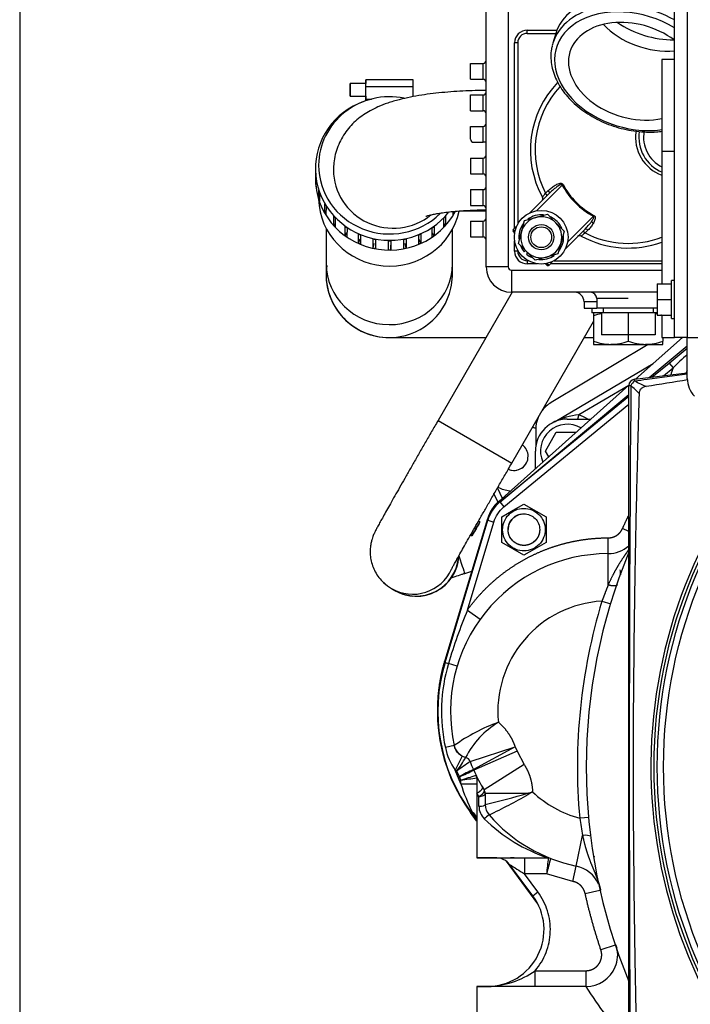
# Model space of a CAD drawing. Units: millimetres. Extents: x 8 to 289, y 8 to 202.
# Drawn here: x 8 to 29, y 131 to 162 of the extents above; entities that cross this region are included whole.
import ezdxf

# ---------------------------------------------------------------- set-up
doc = ezdxf.new("R2010")
doc.units = ezdxf.units.MM
for name, color, linetype in [('12111076_TAPON', 7, 'Continuous'), ('13120047_JUNTA_T', 7, 'Continuous'), ('13211035_REVB_CO', 7, 'Continuous'), ('138.11.002_TAPA_', 7, 'Continuous'), ('13811027_CODO', 7, 'Continuous'), ('14711008_ESPARRA', 7, 'Continuous'), ('17011012_CODO_GO', 7, 'Continuous'), ('17013015G_COLZE_', 7, 'Continuous'), ('17111011_CODO', 7, 'Continuous'), ('17211006_TUBO_GO', 7, 'Continuous'), ('17220017_PLACA_T', 7, 'Continuous'), ('17311001_REVC_CO', 7, 'Continuous'), ('31A00-01930_000_', 7, 'Continuous'), ('33411001_CUERPO_', 7, 'Continuous'), ('54081020_ABRAZAD', 7, 'Continuous'), ('54082032_ABRAZAD', 7, 'Continuous'), ('55102304_M10X10_', 7, 'Continuous'), ('56000061_ARANDEL', 7, 'Continuous'), ('56000073_ARANDEL', 7, 'Continuous'), ('60511116_ECP28_2', 7, 'Continuous'), ('BASE_BOMBA_M44', 7, 'Continuous'), ('DIAMETROM8_DIN12', 7, 'Continuous'), ('DIAMETROM8_DIN_1', 7, 'Continuous'), ('DIN-934_M8_FEMEL', 7, 'Continuous'), ('Predeterminado', 7, 'Continuous')]:
    doc.layers.add(name, color=color, linetype=linetype)

# ---------------------------------------------------------------- blocks, each defined once
blk = doc.blocks.new('SE2')
at = {"layer": '12111076_TAPON', "color": 7, "linetype": 'Continuous'}
for p, q in [((26.03, 152.64), (26.03, 152.542)), ((26.03, 152.542), (26.03, 151.739)), ((27.13, 151.94), (27.13, 151.739)), ((26.03, 151.739), (26.03, 151.64)), ((26.03, 151.64), (26.58, 151.64)), ((26.58, 151.64), (27.68, 151.64)), ((27.68, 151.64), (28.23, 151.64)), ((28.23, 151.86), (28.23, 151.739)), ((28.23, 151.64), (28.23, 151.739))]:
    blk.add_line(p, q, dxfattribs=at)
for centre, radius, start, end in [((26.604, 150.919), 1.722, 100.8463, 109.4644), ((27.661, 150.944), 1.697, 76.7928, 79.1481), ((27.661, 150.944), 1.697, 71.5357, 72.7655), ((26.6, 153.337), 1.697, 250.3966, 269.3472), ((26.557, 153.362), 1.722, 270.7917, 289.4644), ((27.7, 153.337), 1.697, 250.3966, 269.3472), ((27.657, 153.362), 1.722, 270.7917, 289.4644)]:
    blk.add_arc(centre, radius, start, end, dxfattribs=at)
at = {"layer": '13120047_JUNTA_T', "color": 7, "linetype": 'Continuous'}
blk.add_line((22.985, 147.086), (23.135, 146.764), dxfattribs=at)
blk.add_arc((23.507, 148.096), 0.45, 246.6979, 334.9937, dxfattribs=at)
at = {"layer": '13211035_REVB_CO', "color": 7, "linetype": 'Continuous'}
for centre, start, end in [((28.664, 158.201), 169.5948, 244.0748), ((26.719, 156.257), 224.8969, 230)]:
    blk.add_arc(centre, 1.05, start, end, dxfattribs=at)
at = {"layer": '138.11.002_TAPA_', "color": 7, "linetype": 'Continuous'}
for p, q in [((25.037, 156.687), (24.219, 155.869)), ((25.037, 156.687), (25.066, 156.702)), ((24.01, 155.802), (24.632, 156.424)), ((24.51, 156.426), (24.597, 156.512)), ((25.209, 154.879), (26.027, 155.697)), ((26.042, 155.726), (26.027, 155.697)), ((23.489, 155.28), (23.604, 155.395)), ((23.489, 155.28), (23.545, 155.224)), ((23.524, 155.174), (23.489, 155.21)), ((23.524, 155.174), (23.537, 155.187)), ((23.533, 155.165), (23.524, 155.174)), ((25.763, 155.292), (25.141, 154.67)), ((25.852, 155.257), (25.766, 155.171)), ((24.514, 154.184), (24.505, 154.193)), ((24.514, 154.184), (24.527, 154.197)), ((24.549, 154.149), (24.514, 154.184)), ((24.564, 154.205), (24.62, 154.149)), ((24.735, 154.264), (24.62, 154.149))]:
    blk.add_line(p, q, dxfattribs=at)
for centre, radius, start, end in [((27.13, 157.79), 3.1, 136.1963, 208.6652), ((27.13, 157.79), 2.954, 137.101, 207.5161), ((28.643, 158.196), 1.282, 171.2564, 249.6186), ((28.664, 158.201), 1.2, 171.2505, 247.559), ((27.13, 157.79), 2.366, 207.7942, 242.2058), ((27.13, 157.79), 2.334, 207.7942, 242.2058), ((24.323, 156.255), 0.1, 315, 28.6652), ((23.524, 155.245), 0.05, 135, 225), ((25.595, 154.983), 0.1, 61.3348, 135), ((27.13, 157.79), 3.1, 241.3348, 290.1426), ((27.13, 157.79), 2.954, 242.4839, 291.1848), ((24.585, 154.184), 0.05, 225, 315)]:
    blk.add_arc(centre, radius, start, end, dxfattribs=at)
for centre, ratio, start_param, end_param in [((24.474, 156.407), 0.399974, 0, 1.445468), ((24.561, 156.494), 0.382602, 0, 1.445468), ((25.746, 155.134), 0.399974, 1.696124, 3.141593), ((25.834, 155.221), 0.382602, 1.696124, 3.141593)]:
    blk.add_ellipse(centre, major_axis=(0.0707, -0.0707), ratio=ratio, start_param=start_param, end_param=end_param, dxfattribs=at)
for points, knots in [([(24.597, 156.512), (24.629, 156.544), (24.663, 156.575), (24.734, 156.63), (24.771, 156.656), (24.831, 156.691), (24.851, 156.701), (24.893, 156.72), (24.915, 156.728), (24.949, 156.737), (24.96, 156.739), (24.984, 156.742), (24.995, 156.742), (25.019, 156.739), (25.031, 156.735), (25.052, 156.723), (25.06, 156.713), (25.066, 156.702)], [0, 0, 0, 0, 0.25, 0.25, 0.5, 0.5, 0.625, 0.625, 0.75, 0.75, 0.8125, 0.8125, 0.875, 0.875, 0.9375, 0.9375, 1, 1, 1, 1]), ([(25.037, 156.687), (25.036, 156.69), (25.035, 156.692), (25.032, 156.697), (25.03, 156.699), (25.023, 156.702), (25.017, 156.703), (25.001, 156.702), (24.991, 156.698), (24.961, 156.687), (24.943, 156.676), (24.888, 156.643), (24.854, 156.618), (24.788, 156.566), (24.756, 156.539), (24.693, 156.483), (24.662, 156.453), (24.632, 156.424)], [0, 0, 0, 0, 0.015625, 0.015625, 0.03125, 0.03125, 0.0625, 0.0625, 0.125, 0.125, 0.25, 0.25, 0.5, 0.5, 0.75, 0.75, 1, 1, 1, 1]), ([(24.41, 156.303), (24.41, 156.303), (24.413, 156.306), (24.422, 156.318), (24.429, 156.327), (24.457, 156.359), (24.482, 156.39), (24.51, 156.426)], [0, 0, 0, 0, 0.25, 0.25, 0.5, 0.5, 1, 1, 1, 1]), ([(25.763, 155.292), (25.81, 155.338), (25.854, 155.387), (25.896, 155.437), (25.919, 155.464), (25.941, 155.492), (25.962, 155.521), (25.975, 155.539), (25.988, 155.557), (26, 155.576), (26.007, 155.588), (26.014, 155.6), (26.021, 155.612), (26.025, 155.62), (26.029, 155.628), (26.033, 155.636), (26.036, 155.644), (26.038, 155.651), (26.04, 155.659), (26.042, 155.665), (26.043, 155.67), (26.042, 155.675), (26.042, 155.678), (26.042, 155.681), (26.041, 155.683), (26.041, 155.686), (26.04, 155.688), (26.039, 155.689), (26.037, 155.691), (26.036, 155.693), (26.034, 155.694), (26.032, 155.695), (26.031, 155.696), (26.029, 155.697), (26.028, 155.697), (26.027, 155.697), (26.027, 155.697)], [0, 0, 0, 0, 0.38646, 0.38646, 0.38646, 0.597649, 0.597649, 0.597649, 0.728247, 0.728247, 0.728247, 0.810619, 0.810619, 0.810619, 0.863927, 0.863927, 0.863927, 0.911387, 0.911387, 0.911387, 0.943527, 0.943527, 0.943527, 0.959226, 0.959226, 0.959226, 0.972152, 0.972152, 0.972152, 0.985249, 0.985249, 0.985249, 0.99626, 0.99626, 0.99626, 1, 1, 1, 1]), ([(26.042, 155.726), (26.053, 155.72), (26.063, 155.712), (26.075, 155.691), (26.079, 155.679), (26.082, 155.655), (26.082, 155.643), (26.079, 155.62), (26.077, 155.609), (26.068, 155.575), (26.06, 155.553), (26.041, 155.512), (26.031, 155.491), (25.996, 155.432), (25.97, 155.394), (25.914, 155.323), (25.884, 155.289), (25.852, 155.257)], [0, 0, 0, 0, 0.0625, 0.0625, 0.125, 0.125, 0.1875, 0.1875, 0.25, 0.25, 0.375, 0.375, 0.5, 0.5, 0.75, 0.75, 1, 1, 1, 1]), ([(25.766, 155.171), (25.748, 155.156), (25.732, 155.143), (25.709, 155.125), (25.702, 155.119), (25.689, 155.108), (25.683, 155.103), (25.667, 155.09), (25.658, 155.083), (25.646, 155.073), (25.643, 155.07), (25.643, 155.07)], [0, 0, 0, 0, 0.25, 0.25, 0.375, 0.375, 0.5, 0.5, 0.75, 0.75, 1, 1, 1, 1])]:
    blk.add_open_spline(points, degree=3, knots=knots, dxfattribs=at)
at = {"layer": '13811027_CODO', "color": 7, "linetype": 'Continuous'}
for p, q in [((22.88, 146.896), (22.875, 146.894)), ((21.95, 144.386), (22.173, 144.458))]:
    blk.add_line(p, q, dxfattribs=at)
blk.add_ellipse((21.626, 145.384), major_axis=(-0.324, 0.999), ratio=0.005839, start_param=2.028764, end_param=3.141073, dxfattribs=at)
blk.add_open_spline([(21.523, 144.248), (21.563, 144.26), (21.671, 144.295), (21.819, 144.343), (21.916, 144.374), (21.95, 144.386)], degree=3, knots=[0.8029284, 0.8029284, 0.8029284, 0.8029284, 0.8599186, 0.9573825, 1, 1, 1, 1], dxfattribs=at)
at = {"layer": '14711008_ESPARRA', "color": 7, "linetype": 'Continuous'}
for radius in [0.4, 0.33]:
    blk.add_circle((24.373, 155.033), radius, dxfattribs=at)
at = {"layer": '17011012_CODO_GO', "color": 7, "linetype": 'Continuous'}
for p, q in [((23.448, 153.29), (21.105, 149.231)), ((23.443, 147.881), (26.03, 152.363)), ((21.105, 149.231), (23.443, 147.881)), ((19.629, 143.906), (19.733, 143.845)), ((19.734, 143.845), (19.737, 143.843)), ((19.738, 143.843), (19.741, 143.841))]:
    blk.add_line(p, q, dxfattribs=at)
blk.add_arc((20.192, 144.902), 1.144, 225.0371, 240.5457, dxfattribs=at)
for centre, start_param, end_param in [((20.416, 145.01), 0, 2.024742), ((20.304, 145.075), 0, 1.666122), ((20.304, 145.075), 6.053312, 6.283185)]:
    blk.add_ellipse(centre, major_axis=(-0.675, -1.169), ratio=0.999962, start_param=start_param, end_param=end_param, dxfattribs=at)
for points, knots in [([(21.105, 149.231), (21.066, 149.164), (20.97, 148.998), (20.797, 148.698), (20.601, 148.357), (20.409, 148.022), (20.224, 147.699), (20.048, 147.392), (19.884, 147.102), (19.731, 146.833), (19.592, 146.588), (19.469, 146.368), (19.361, 146.176), (19.271, 146.012), (19.196, 145.876), (19.147, 145.784), (19.114, 145.72), (19.091, 145.672), (19.068, 145.622), (19.041, 145.556), (19.011, 145.47), (18.981, 145.355), (18.957, 145.212), (18.95, 145.046), (18.966, 144.864), (19.01, 144.672), (19.087, 144.478), (19.196, 144.295), (19.301, 144.161), (19.367, 144.106), (19.383, 144.092)], [0, 0, 0, 0, 0.027273, 0.079154, 0.131055, 0.182965, 0.234888, 0.286833, 0.338811, 0.390837, 0.442936, 0.495151, 0.54756, 0.600325, 0.653833, 0.709285, 0.740941, 0.761427, 0.778392, 0.791366, 0.804239, 0.819899, 0.839563, 0.860989, 0.884497, 0.910031, 0.936905, 0.964581, 0.992716, 1, 1, 1, 1]), ([(21.528, 144.51), (21.528, 144.51), (21.532, 144.518), (21.55, 144.553), (21.587, 144.621), (21.645, 144.727), (21.724, 144.87), (21.824, 145.048), (21.941, 145.257), (22.075, 145.494), (22.224, 145.756), (22.386, 146.04), (22.559, 146.343), (22.741, 146.662), (22.932, 146.994), (23.126, 147.332), (23.302, 147.637), (23.4, 147.808), (23.443, 147.881)], [0.2891942, 0.2891942, 0.2891942, 0.2891942, 0.3112425, 0.3423964, 0.3811921, 0.4254294, 0.47264, 0.521284, 0.5706204, 0.620313, 0.6702031, 0.7202101, 0.7702898, 0.8204165, 0.8705742, 0.920752, 0.9709425, 1, 1, 1, 1])]:
    blk.add_open_spline(points, degree=3, knots=knots, dxfattribs=at)
at = {"layer": '17013015G_COLZE_', "color": 7, "linetype": 'Continuous'}
blk.add_line((24.833, 161.485), (24.74, 161.181), dxfattribs=at)
for centre, major_axis, start_param, end_param in [((27.415, 160.696), (-2.582, 0.789), 4.461204, 6.283185), ((27.291, 160.29), (2.439, -0.746), 1.232563, 5.29714), ((27.322, 160.391), (-2.582, 0.789), 4.421415, 6.283185), ((27.291, 160.29), (-2.008, 0.614), 4.245645, 6.283185), ((27.96, 162.476), (-2.008, 0.614), 0.878114, 2.099594), ((28.115, 162.983), (2.2, -0.673), 4.293557, 5.131221), ((27.322, 160.391), (-2.582, 0.789), 0, 0.043101), ((27.291, 160.29), (-2.008, 0.614), 0, 2.240629)]:
    blk.add_ellipse(centre, major_axis=major_axis, ratio=0.707107, start_param=start_param, end_param=end_param, dxfattribs=at)
blk.add_open_spline([(24.722, 161.096), (24.712, 161.059), (24.684, 160.955), (24.672, 160.752), (24.691, 160.507), (24.751, 160.258), (24.848, 160.012), (24.984, 159.771), (25.154, 159.539), (25.357, 159.32), (25.59, 159.117), (25.849, 158.933), (26.13, 158.771), (26.429, 158.633), (26.741, 158.522), (27.062, 158.438), (27.387, 158.384), (27.711, 158.359), (27.982, 158.364), (28.143, 158.38), (28.199, 158.387)], degree=3, knots=[0, 0, 0, 0, 0.0168151, 0.0555029, 0.0942525, 0.1331851, 0.1723574, 0.2117598, 0.2513408, 0.2910368, 0.3307938, 0.3705731, 0.4103525, 0.4501279, 0.4899021, 0.5296818, 0.5694742, 0.6092865, 0.6491261, 0.6711549, 0.6711549, 0.6711549, 0.6711549], dxfattribs=at)
at = {"layer": '17111011_CODO', "color": 7, "linetype": 'Continuous'}
blk.add_ellipse((19.68, 157.167), major_axis=(-1.89, 0), ratio=0.978148, start_param=0, end_param=2.259255, dxfattribs=at)
for points, knots in [([(22.618, 159.68), (22.568, 159.68), (22.398, 159.679), (22.079, 159.671), (21.695, 159.652), (21.314, 159.623), (20.942, 159.584), (20.578, 159.534), (20.22, 159.471), (19.862, 159.39), (19.523, 159.29), (19.22, 159.174), (18.964, 159.048), (18.741, 158.912), (18.536, 158.756), (18.349, 158.578), (18.182, 158.376), (18.04, 158.153), (17.925, 157.91), (17.844, 157.655), (17.798, 157.399), (17.793, 157.247), (17.79, 157.167)], [0.0085014, 0.0085014, 0.0085014, 0.0085014, 0.0299077, 0.0867082, 0.1437208, 0.2012032, 0.25951, 0.3191503, 0.3809422, 0.4463509, 0.5182602, 0.5809598, 0.6312269, 0.6768247, 0.7199093, 0.7617752, 0.8030938, 0.8441627, 0.8851087, 0.925994, 0.9668605, 1, 1, 1, 1]), ([(20.72, 155.699), (20.72, 155.699), (20.73, 155.703), (20.78, 155.719), (20.866, 155.741), (20.99, 155.768), (21.153, 155.796), (21.352, 155.825), (21.583, 155.851), (21.843, 155.873), (22.121, 155.889), (22.393, 155.898), (22.553, 155.9), (22.628, 155.9)], [0.4672791, 0.4672791, 0.4672791, 0.4672791, 0.5011889, 0.5390877, 0.5803382, 0.6251689, 0.6734279, 0.7246924, 0.7784082, 0.8340069, 0.8909724, 0.9488624, 0.9905701, 0.9905701, 0.9905701, 0.9905701])]:
    blk.add_open_spline(points, degree=3, knots=knots, dxfattribs=at)
at = {"layer": '17211006_TUBO_GO', "color": 7, "linetype": 'Continuous'}
for p, q in [((22.63, 155.854), (21.771, 155.854)), ((17.565, 155.305), (17.561, 154.201)), ((21.561, 154.188), (21.565, 155.292)), ((19.555, 151.854), (19.559, 151.854)), ((19.559, 151.854), (22.619, 151.854)), ((25.736, 151.854), (26.03, 151.854))]:
    blk.add_line(p, q, dxfattribs=at)
for centre, radius, start, end in [((19.559, 153.854), 2, 171.7161, 270.0117), ((18.5, 154.003), 3.067, 349.1173, 3.4565), ((19.555, 153.854), 2, 176.7415, 270), ((19.555, 153.854), 2, 177.8958, 270), ((19.559, 153.854), 2, 270.0117, 347.5805)]:
    blk.add_arc(centre, radius, start, end, dxfattribs=at)
for centre, major_axis, start_param, end_param in [((19.571, 157.308), (-2.25, 0.007), 4.508699, 6.283185), ((19.571, 157.308), (-2.25, 0.007), 0, 2.365593), ((19.568, 156.294), (2.25, -0.007), 3.168261, 6.082495), ((19.561, 154.195), (2, -0.007), 3.141593, 6.283185), ((19.561, 154.195), (2, -0.007), 0, 0.003395)]:
    blk.add_ellipse(centre, major_axis=major_axis, ratio=0.965925, start_param=start_param, end_param=end_param, dxfattribs=at)
blk.add_open_spline([(17.561, 154.201), (17.561, 154.171), (17.561, 154.097), (17.56, 153.999), (17.56, 153.931), (17.56, 153.905), (17.56, 153.901), (17.56, 153.901)], degree=3, knots=[0, 0, 0, 0, 0.1201285, 0.3456343, 0.5433306, 0.6895656, 0.7385994, 0.7385994, 0.7385994, 0.7385994], dxfattribs=at)
at = {"layer": '17220017_PLACA_T', "color": 7, "linetype": 'Continuous'}
for p, q in [((27.79, 150.588), (28.998, 151.596)), ((23.059, 146.642), (27.148, 150.053)), ((21.317, 141.579), (22.68, 146.069)), ((22.327, 136.549), (22.136, 136.808)), ((24.267, 133.914), (23.271, 135.267))]:
    blk.add_line(p, q, dxfattribs=at)
blk.add_arc((26.484, 140.01), 5.4, 163.1147, 216.3697, dxfattribs=at)
at = {"layer": '17311001_REVC_CO', "color": 7, "linetype": 'Continuous'}
for p, q in [((22.63, 154.09), (22.63, 162.89)), ((23.33, 162.59), (23.33, 154.09)), ((23.93, 161.59), (24.87, 161.59)), ((23.93, 161.49), (23.93, 161.59)), ((23.93, 161.49), (24.835, 161.49)), ((23.53, 155.322), (23.53, 161.19)), ((23.63, 161.19), (23.53, 161.19)), ((23.63, 161.19), (23.63, 155.447)), ((22.13, 160.54), (22.53, 160.54)), ((22.13, 160.04), (22.13, 160.54)), ((22.53, 160.04), (22.53, 160.54)), ((22.13, 160.04), (22.53, 160.04)), ((22.13, 159.54), (22.53, 159.54)), ((22.13, 159.04), (22.13, 159.54)), ((22.53, 159.04), (22.53, 159.54)), ((22.13, 159.04), (22.53, 159.04)), ((22.13, 158.54), (22.53, 158.54)), ((22.13, 158.14), (22.13, 158.54)), ((22.53, 158.04), (22.53, 158.54)), ((22.23, 158.04), (22.53, 158.04)), ((22.63, 158.04), (22.53, 158.04)), ((22.13, 157.54), (22.53, 157.54)), ((22.13, 157.54), (22.13, 157.04)), ((22.53, 157.04), (22.53, 157.54)), ((22.13, 157.04), (22.53, 157.04)), ((22.13, 156.54), (22.53, 156.54)), ((22.13, 156.54), (22.13, 156.04)), ((22.53, 156.04), (22.53, 156.54)), ((22.13, 156.04), (22.53, 156.04)), ((22.13, 155.54), (22.53, 155.54)), ((22.13, 155.54), (22.13, 155.04)), ((22.53, 155.04), (22.53, 155.54)), ((22.13, 155.04), (22.53, 155.04)), ((23.53, 155.147), (23.53, 155.168)), ((23.53, 154.59), (23.53, 154.918)), ((23.63, 154.59), (23.53, 154.59)), ((23.63, 154.619), (23.63, 154.59)), ((23.33, 154.09), (22.63, 154.09)), ((23.93, 154.29), (23.958, 154.29)), ((23.93, 154.29), (23.93, 154.19)), ((24.258, 154.19), (23.93, 154.19)), ((24.508, 154.19), (24.487, 154.19)), ((28.198, 154.19), (24.662, 154.19)), ((24.787, 154.29), (28.198, 154.29)), ((23.43, 153.99), (28.198, 153.99)), ((23.43, 153.99), (23.43, 153.29)), ((28.048, 153.29), (23.43, 153.29)), ((26.13, 152.99), (25.73, 152.99)), ((25.73, 152.99), (25.73, 152.79)), ((27.13, 153.09), (26.13, 153.09)), ((26.13, 153.09), (26.13, 152.79)), ((25.73, 152.79), (26.13, 152.79)), ((28.048, 152.79), (26.13, 152.79))]:
    blk.add_line(p, q, dxfattribs=at)
for centre, radius, start, end in [((23.93, 161.19), 0.4, 90, 180), ((23.93, 161.19), 0.3, 90, 180), ((22.53, 160.64), 0.1, 270, 0), ((22.53, 159.94), 0.1, 0, 90), ((22.53, 159.64), 0.1, 270, 0), ((22.53, 158.94), 0.1, 0, 90), ((22.53, 158.64), 0.1, 270, 0), ((22.23, 158.14), 0.1, 180, 270), ((22.53, 157.64), 0.1, 270, 0), ((22.53, 156.94), 0.1, 0, 90), ((22.53, 156.64), 0.1, 270, 0), ((22.53, 155.94), 0.1, 0, 90), ((22.53, 155.64), 0.1, 270, 0), ((22.53, 154.94), 0.1, 0, 90), ((23.93, 154.59), 0.4, 180, 270), ((23.93, 154.59), 0.3, 180, 270), ((23.43, 154.09), 0.8, 180, 270), ((23.43, 154.09), 0.1, 180, 270), ((25.43, 152.99), 0.3, 0, 90), ((25.93, 153.09), 0.2, 0, 90)]:
    blk.add_arc(centre, radius, start, end, dxfattribs=at)
at = {"layer": '31A00-01930_000_', "color": 7, "linetype": 'Continuous'}
for p, q in [((27.755, 151.64), (24.683, 149.795)), ((28.847, 151.86), (27.363, 150.537)), ((28.423, 151.047), (29, 151.52)), ((24.811, 149.193), (27.915, 151.028)), ((27.878, 150.599), (28.423, 151.047)), ((28.423, 151.047), (28.55, 150.892)), ((28.248, 150.644), (28.55, 150.892)), ((27.148, 150.344), (23.025, 146.666)), ((27.143, 150.34), (25.561, 149.404)), ((23.066, 146.648), (27.148, 149.999)), ((23.193, 146.493), (27.148, 149.741)), ((25.561, 149.404), (25.518, 149.27)), ((25.198, 149.27), (25.944, 149.27)), ((24.198, 148.938), (24.198, 148.402)), ((24.505, 148.26), (24.851, 148.86)), ((24.851, 148.86), (25.485, 148.86)), ((24.188, 147.703), (24.188, 148.26)), ((24.609, 148.079), (24.505, 148.26)), ((23.066, 146.648), (23.193, 146.493)), ((23.124, 146.175), (23.488, 146.385)), ((23.488, 146.385), (23.824, 146.579)), ((23.488, 146.385), (23.5, 146.363)), ((23.824, 146.579), (24.524, 146.175)), ((22.675, 146.118), (21.315, 141.625)), ((21.326, 141.564), (22.679, 146.066)), ((22.033, 143.222), (22.87, 146.008)), ((22.679, 146.066), (22.87, 146.008)), ((23.124, 145.366), (23.124, 146.175)), ((24.524, 146.175), (24.524, 145.366)), ((27.148, 145.713), (26.947, 145.804)), ((23.824, 144.962), (23.124, 145.366)), ((24.524, 145.366), (24.16, 145.156)), ((26.493, 145.01), (26.492, 145.51)), ((24.16, 145.156), (23.824, 144.962)), ((24.147, 145.178), (24.16, 145.156)), ((26.494, 144.018), (26.493, 145.01)), ((26.295, 143.504), (26.582, 143.417)), ((22.033, 143.222), (22.439, 142.93)), ((21.326, 141.564), (21.436, 141.531)), ((21.709, 141.449), (21.436, 141.531)), ((21.616, 138.93), (21.337, 138.868)), ((22.118, 138.422), (23.544, 138.888)), ((23.544, 138.888), (22.226, 138.172)), ((23.544, 138.888), (23.609, 138.754)), ((21.873, 138.595), (21.642, 138.151)), ((23.609, 138.754), (22.234, 138.156)), ((23.609, 138.754), (23.835, 138.328)), ((23.835, 138.328), (22.567, 137.526)), ((21.828, 137.723), (21.642, 138.151)), ((21.695, 138.125), (21.642, 138.151)), ((21.78, 137.945), (21.695, 138.125)), ((21.828, 137.839), (21.78, 137.945)), ((22.328, 137.907), (22.328, 137.419)), ((21.828, 137.723), (21.828, 137.839)), ((21.828, 137.723), (22.328, 137.723)), ((22.328, 137.419), (22.328, 135.37)), ((22.398, 137.32), (22.328, 137.419)), ((22.398, 137.01), (22.398, 137.32)), ((22.598, 137.42), (23.946, 137.42)), ((22.598, 137.42), (22.598, 137.062)), ((24.097, 137.463), (23.962, 137.383)), ((24.097, 137.463), (23.962, 137.383)), ((22.163, 136.79), (22.191, 136.811)), ((22.308, 136.595), (22.163, 136.79)), ((25.89, 136.657), (25.592, 136.63)), ((25.48, 135.115), (25.682, 136.087)), ((22.966, 135.37), (22.328, 135.37)), ((22.328, 135.37), (24.597, 135.37)), ((23.838, 135.37), (23.838, 134.87)), ((24.107, 134.174), (23.368, 135.169)), ((25.378, 134.626), (25.48, 135.115)), ((24.541, 134.87), (23.838, 134.87)), ((24.267, 134.293), (23.838, 134.87)), ((25.378, 134.626), (24.541, 134.87)), ((24.107, 134.174), (24.267, 134.293)), ((25.764, 134.246), (26.232, 134.351)), ((26.718, 132.611), (26.263, 132.459)), ((24.181, 131.8), (25.789, 131.8)), ((24.181, 131.3), (24.181, 131.8)), ((25.789, 131.8), (25.789, 131.3)), ((22.328, 131.3), (22.662, 131.3)), ((25.789, 131.3), (22.328, 131.3)), ((22.328, 131.3), (22.328, 128.7))]:
    blk.add_line(p, q, dxfattribs=at)
for centre, radius, start, end in [((31.877, 147.828), 4.523, 129.5451, 137.3604), ((29.798, 150.36), 1.356, 156.9223, 166.6596), ((29.798, 150.36), 0.919, 150.5296, 156.261), ((25.198, 148.938), 1, 121, 142.6604), ((25.692, 147.514), 1.894, 93.9907, 118.6123), ((25.198, 148.26), 1.2, 57.3165, 72.4039), ((25.198, 148.26), 1.01, 90, 180), ((25.198, 148.938), 1, 157.3396, 180), ((25.198, 148.26), 0.85, 59.319, 204.1593), ((23.828, 145.72), 1.2, 129.3925, 163.2782), ((26.492, 146.01), 1, 270.0603, 311.0193), ((26.498, 140.01), 5, 90.0603, 192.4818), ((28.476, 144.553), 1.611, 182.0678, 187.6759), ((26.498, 140.01), 3.5, 93.3211, 185.6205), ((43.598, 138.26), 18.08, 163.139, 185.1745), ((39.077, 136.249), 18.415, 157.7477, 163.3308), ((26.498, 140.01), 5.4, 163.2782, 216.6048), ((26.498, 140.01), 5.286, 163.2782, 192.4818), ((25.04, 134.135), 5.892, 110.1015, 125.5263), ((24.455, 137.288), 2.781, 121.1858, 152.9283), ((23.329, 139.291), 2.036, 191.9936, 214.0405), ((22.104, 139.038), 0.5, 192.4818, 208.9354), ((22.104, 139.038), 0.5, 208.9354, 242.4409), ((19.352, 139.982), 2.99, 321.6098, 331.4672), ((21.928, 138.36), 0.2, 18.0722, 75.4076), ((32.304, 123.469), 18.093, 124.2612, 125.8981), ((24.099, 133.94), 4.627, 113.8781, 120.0742), ((23.544, 138.888), 1.5, 198.0722, 208.5209), ((22.05, 138.076), 0.2, 23.5054, 28.5209), ((20.241, 141.842), 4.191, 291.5493, 298.3915), ((11.822, 169.84), 33.529, 287.3628, 288.2246), ((5.764, 258.947), 122.168, 277.55549, 277.79211), ((26.498, 140.01), 4.65, 203.5054, 212.2894), ((22.128, 137.907), 0.2, 0, 25.7061), ((27.595, 139.489), 6.031, 197.0196, 206.3557), ((22.398, 137.42), 0.2, 0, 32.2894), ((12.106, 179.409), 43.627, 283.9157, 285.7476), ((15.176, 152.698), 17.656, 295.2958, 299.8419), ((22.887, 141.353), 4.074, 285.0667, 287.2802), ((22.915, 141.258), 3.974, 285.039, 287.3079), ((28.89, 139.497), 5.363, 202.7936, 203.2159), ((26.498, 140.01), 3.5, 226.6955, 254.9924), ((22.961, 137.017), 0.563, 180.689, 225.9004), ((22.961, 137.017), 0.563, 180.6997, 225.8897), ((23.098, 137.062), 0.5, 180, 220.926), ((21.483, 136.286), 0.881, 20.5019, 36.5603), ((22.084, 136.591), 0.244, 4.3318, 64.1733), ((23.547, 135.558), 1.438, 125.0785, 132.8257), ((26.254, 140.352), 5.25, 225.4138, 251.5934), ((26.498, 140.01), 5, 220.9261, 258.2532), ((48.248, 140.124), 22.924, 188.7675, 190.1433), ((22.228, 136.535), 0.1, 0.0005, 36.6042), ((22.966, 134.87), 0.5, 83.3522, 90), ((22.966, 134.87), 0.5, 48.3005, 83.3522), ((23.443, 127.307), 8.063, 87.1878, 90.29), ((180.505, 117.661), 156.911, 173.51955, 173.70326), ((66.404, 124.013), 43.249, 164.7944, 165.4608), ((24.597, 135.17), 0.2, 68.555, 90), ((25.276, 134.136), 1.5, 57.9695, 59.5718), ((22.966, 134.87), 0.5, 36.6048, 48.3005), ((80.306, 224.521), 105.952, 237.49325, 237.79451), ((25.276, 134.136), 1, 23.857, 78.2532), ((22.662, 133.1), 1.8, 270, 36.6048), ((43.598, 138.26), 17.78, 198.5033, 198.768), ((25.789, 132.3), 1, 7.8693, 18.5033), ((25.874, 132.3), 0.922, 335.7487, 15.0007), ((22.599, 134.05), 2.751, 271.3012, 305.1187), ((25.789, 132.3), 1, 270, 337.7137), ((22.662, 133.1), 1.8, 268.1771, 270), ((34.507, 136.644), 10.226, 211.5068, 223.9589)]:
    blk.add_arc(centre, radius, start, end, dxfattribs=at)
for centre, major_axis, ratio, start_param, end_param in [((22.398, 137.42), (-0.2, 0), 0.499434, 1.570796, 3.141593), ((22.398, 137.062), (0.2, 0), 0.261413, 4.712389, 6.283185), ((25.661, 135.987), (-0.298, -0.038), 0.321943, 3.508488, 4.602179)]:
    blk.add_ellipse(centre, major_axis=major_axis, ratio=ratio, start_param=start_param, end_param=end_param, dxfattribs=at)
for points, degree in [([(28.816, 151.84), (28.817, 151.847), (28.819, 151.855), (28.821, 151.862)], 3), ([(23.675, 146.249), (23.697, 146.255), (23.72, 146.26), (23.742, 146.264)], 3), ([(26.947, 145.804), (27.04, 146.009), (27.138, 146.212)], 2), ([(26.263, 132.459), (25.968, 133.34), (25.764, 134.246)], 2)]:
    blk.add_open_spline(points, degree=degree, dxfattribs=at)
for points, degree, knots in [([(23.025, 146.666), (22.901, 146.556), (22.812, 146.416), (22.723, 146.277), (22.675, 146.118)], 2, [0, 0, 0, 0.5, 0.5, 1, 1, 1]), ([(22.87, 146.008), (22.898, 146.102), (22.941, 146.193), (23.05, 146.357), (23.117, 146.431), (23.193, 146.493)], 3, [0, 0, 0, 0, 0.5, 0.5, 1, 1, 1, 1]), ([(24.147, 145.178), (24.07, 145.136), (23.984, 145.109), (23.808, 145.09), (23.719, 145.098), (23.549, 145.148), (23.469, 145.189), (23.332, 145.3), (23.274, 145.369), (23.189, 145.524), (23.162, 145.61), (23.143, 145.786), (23.151, 145.876), (23.201, 146.045), (23.243, 146.125), (23.354, 146.263), (23.423, 146.32), (23.5, 146.363)], 3, [0, 0, 0, 0, 0.125, 0.125, 0.25, 0.25, 0.375, 0.375, 0.5, 0.5, 0.625, 0.625, 0.75, 0.75, 0.875, 0.875, 1, 1, 1, 1]), ([(23.5, 146.363), (23.578, 146.405), (23.664, 146.432), (23.839, 146.451), (23.929, 146.443), (24.099, 146.393), (24.178, 146.351), (24.316, 146.241), (24.374, 146.172), (24.459, 146.016), (24.485, 145.931), (24.504, 145.755), (24.496, 145.665), (24.447, 145.496), (24.405, 145.416), (24.294, 145.278), (24.225, 145.22), (24.147, 145.178)], 3, [0, 0, 0, 0, 0.125, 0.125, 0.25, 0.25, 0.375, 0.375, 0.5, 0.5, 0.625, 0.625, 0.75, 0.75, 0.875, 0.875, 1, 1, 1, 1]), ([(23.324, 145.77), (23.324, 145.836), (23.337, 145.901), (23.387, 146.022), (23.424, 146.078), (23.517, 146.17), (23.572, 146.207), (23.693, 146.257), (23.758, 146.27), (23.889, 146.27), (23.955, 146.257), (24.076, 146.207), (24.131, 146.17), (24.224, 146.078), (24.261, 146.022), (24.311, 145.901), (24.324, 145.836), (24.324, 145.77)], 3, [0, 0, 0, 0, 0.125, 0.125, 0.25, 0.25, 0.375, 0.375, 0.5, 0.5, 0.625, 0.625, 0.75, 0.75, 0.875, 0.875, 1, 1, 1, 1]), ([(23.742, 146.264), (23.685, 146.254), (23.628, 146.234), (23.526, 146.177), (23.481, 146.139), (23.405, 146.049), (23.375, 145.998), (23.334, 145.888), (23.324, 145.829), (23.324, 145.77)], 3, [0, 0, 0, 0, 0.25, 0.25, 0.5, 0.5, 0.75, 0.75, 1, 1, 1, 1]), ([(24.324, 145.77), (24.324, 145.721), (24.314, 145.673), (24.305, 145.624), (24.286, 145.579), (24.267, 145.533), (24.24, 145.493), (24.212, 145.452), (24.177, 145.417), (24.143, 145.382), (24.102, 145.355), (24.061, 145.327), (24.015, 145.308), (23.97, 145.29), (23.921, 145.28), (23.873, 145.27), (23.824, 145.27), (23.775, 145.27), (23.726, 145.28), (23.678, 145.29), (23.632, 145.308), (23.587, 145.327), (23.546, 145.355), (23.505, 145.382), (23.47, 145.417), (23.435, 145.452), (23.408, 145.493), (23.381, 145.534), (23.362, 145.579), (23.343, 145.625), (23.333, 145.673), (23.324, 145.721), (23.324, 145.77)], 2, [0, 0, 0, 0.0625, 0.0625, 0.125, 0.125, 0.1875, 0.1875, 0.25, 0.25, 0.3125, 0.3125, 0.375, 0.375, 0.4375, 0.4375, 0.5, 0.5, 0.5625, 0.5625, 0.625, 0.625, 0.6875, 0.6875, 0.75, 0.75, 0.8125, 0.8125, 0.875, 0.875, 0.9375, 0.9375, 1, 1, 1]), ([(24.324, 145.77), (24.324, 145.705), (24.311, 145.639), (24.261, 145.519), (24.224, 145.463), (24.131, 145.371), (24.076, 145.333), (23.955, 145.283), (23.889, 145.27), (23.758, 145.27), (23.693, 145.283), (23.572, 145.333), (23.517, 145.371), (23.424, 145.463), (23.387, 145.519), (23.337, 145.639), (23.324, 145.705), (23.324, 145.77)], 3, [0, 0, 0, 0, 0.125, 0.125, 0.25, 0.25, 0.375, 0.375, 0.5, 0.5, 0.625, 0.625, 0.75, 0.75, 0.875, 0.875, 1, 1, 1, 1]), ([(26.492, 145.51), (26.564, 145.51), (26.633, 145.531), (26.702, 145.551), (26.763, 145.59), (26.823, 145.629), (26.87, 145.684), (26.917, 145.738), (26.947, 145.804)], 2, [0, 0, 0, 0.25, 0.25, 0.5, 0.5, 0.75, 0.75, 1, 1, 1]), ([(22.033, 143.222), (22.224, 143.488), (22.445, 143.729), (22.669, 143.973), (22.921, 144.188), (23.174, 144.405), (23.451, 144.589), (23.729, 144.774), (24.026, 144.924), (24.322, 145.073), (24.634, 145.185), (24.941, 145.295), (25.259, 145.369), (25.569, 145.441), (25.885, 145.476), (26.187, 145.51), (26.492, 145.51)], 2, [0, 0, 0, 0.125, 0.125, 0.25, 0.25, 0.375, 0.375, 0.5, 0.5, 0.625, 0.625, 0.75, 0.75, 0.875, 0.875, 1, 1, 1]), ([(27.148, 145.149), (27.145, 145.144), (27.142, 145.139), (27.138, 145.134), (27.098, 145.075), (27.057, 145.013), (27.017, 144.955), (26.895, 144.776), (26.763, 144.566), (26.672, 144.405), (26.581, 144.22), (26.494, 144.018)], 5, [0.3506142, 0.3506142, 0.3506142, 0.3506142, 0.3506142, 0.3506142, 0.3698399, 0.3698399, 0.3698399, 0.5816535, 0.5816535, 0.5816535, 1, 1, 1, 1, 1, 1]), ([(26.494, 144.018), (26.454, 143.919), (26.414, 143.818), (26.374, 143.714), (26.334, 143.609), (26.295, 143.504), (26.295, 143.504), (26.295, 143.504), (26.295, 143.504), (26.295, 143.504), (26.295, 143.504)], 5, [0, 0, 0, 0, 0, 0, 0.999998, 0.999998, 0.999998, 0.999998, 0.999998, 1, 1, 1, 1, 1, 1]), ([(26.777, 144.022), (26.773, 144.009), (26.761, 143.998), (26.741, 143.991), (26.689, 143.982), (26.617, 143.989), (26.577, 143.995), (26.535, 144.005), (26.494, 144.018)], 5, [0, 0, 0, 0, 0, 0, 0.5, 0.5, 0.5, 1, 1, 1, 1, 1, 1]), ([(21.315, 141.625), (21.203, 141.255), (21.145, 140.872), (21.087, 140.49), (21.084, 140.104), (21.081, 139.717), (21.133, 139.334), (21.153, 139.184), (21.182, 139.037)], 2, [0, 0, 0, 0.2500004, 0.2500004, 0.5000008, 0.5000008, 0.7500013, 0.7500013, 0.847714, 0.847714, 0.847714]), ([(23.015, 139.668), (23.199, 139.514), (23.334, 139.315), (23.402, 139.216), (23.454, 139.109), (23.507, 139.001), (23.544, 138.888)], 2, [0, 0, 0, 0.5, 0.5, 0.75, 0.75, 1, 1, 1]), ([(21.978, 138.554), (21.934, 138.565), (21.891, 138.583), (21.812, 138.629), (21.776, 138.658), (21.712, 138.724), (21.685, 138.761), (21.642, 138.842), (21.626, 138.885), (21.616, 138.93)], 3, [0, 0, 0, 0, 0.25, 0.25, 0.5, 0.5, 0.75, 0.75, 1, 1, 1, 1]), ([(23.835, 138.328), (23.958, 138.133), (24.025, 137.913), (24.091, 137.693), (24.097, 137.463)], 2, [0, 0, 0, 0.5, 0.5, 1, 1, 1]), ([(22.5, 137.636), (22.51, 137.619), (22.512, 137.598), (22.506, 137.574), (22.479, 137.522), (22.426, 137.473), (22.395, 137.45), (22.361, 137.432), (22.328, 137.419)], 5, [0, 0, 0, 0, 0, 0, 0.5, 0.5, 0.5, 1, 1, 1, 1, 1, 1]), ([(22.398, 137.32), (22.398, 137.32), (22.398, 137.32), (22.398, 137.32), (22.398, 137.32), (22.398, 137.32), (22.43, 137.335), (22.462, 137.355), (22.492, 137.377), (22.543, 137.426), (22.571, 137.473), (22.577, 137.495), (22.576, 137.513), (22.567, 137.526)], 5, [0, 0, 0, 0, 0, 0, 0.000004, 0.000004, 0.000004, 0.000004, 0.000004, 0.500002, 0.500002, 0.500002, 1, 1, 1, 1, 1, 1]), ([(25.682, 136.087), (25.727, 135.872), (25.778, 135.672), (25.834, 135.496), (25.921, 135.263), (26.005, 135.063), (26.032, 134.998), (26.103, 134.826), (26.166, 134.664), (26.2, 134.562), (26.229, 134.459), (26.252, 134.356)], 5, [0, 0, 0, 0, 0, 0, 0.418334, 0.418334, 0.418334, 0.630141, 0.630141, 0.630141, 1, 1, 1, 1, 1, 1]), ([(25.764, 134.246), (25.748, 134.316), (25.713, 134.379), (25.678, 134.442), (25.627, 134.492), (25.576, 134.543), (25.512, 134.577), (25.449, 134.611), (25.378, 134.626)], 2, [0, 0, 0, 0.25, 0.25, 0.5, 0.5, 0.75, 0.75, 1, 1, 1]), ([(24.181, 131.8), (24.327, 131.971), (24.444, 132.166), (24.607, 132.584), (24.653, 132.807), (24.668, 133.256), (24.638, 133.481), (24.504, 133.91), (24.401, 134.113), (24.267, 134.293)], 3, [0, 0, 0, 0, 0.25, 0.25, 0.5, 0.5, 0.75, 0.75, 1, 1, 1, 1]), ([(25.789, 131.8), (25.848, 131.8), (25.906, 131.814), (25.964, 131.828), (26.017, 131.855), (26.069, 131.882), (26.115, 131.921), (26.16, 131.96), (26.194, 132.008), (26.229, 132.056), (26.252, 132.112), (26.274, 132.167), (26.283, 132.225), (26.292, 132.284), (26.287, 132.343), (26.282, 132.403), (26.263, 132.459)], 2, [0, 0, 0, 0.125, 0.125, 0.25, 0.25, 0.375, 0.375, 0.5, 0.5, 0.625, 0.625, 0.75, 0.75, 0.875, 0.875, 1, 1, 1])]:
    blk.add_open_spline(points, degree=degree, knots=knots, dxfattribs=at)
at = {"layer": '33411001_CUERPO_', "color": 7, "linetype": 'Continuous'}
blk.add_line((22.995, 146.649), (22.871, 146.916), dxfattribs=at)
at = {"layer": '54081020_ABRAZAD', "color": 7, "linetype": 'Continuous'}
for p, q in [((22.43, 146.012), (22.385, 146.038)), ((22.138, 145.604), (22.18, 145.579)), ((21.522, 144.252), (21.526, 144.249)), ((19.733, 143.845), (19.734, 143.845)), ((19.737, 143.843), (19.738, 143.843)), ((19.766, 143.827), (19.77, 143.825))]:
    blk.add_line(p, q, dxfattribs=at)
for centre, start, end in [((20.408, 145.014), 346.4063, 349.5924), ((20.408, 145.014), 334.4067, 337.5928), ((20.408, 145.014), 322.4072, 325.5933), ((20.409, 145.014), 240, 241.5932), ((20.412, 145.012), 240, 241.5932), ((20.408, 145.014), 298.4079, 301.594), ((20.408, 145.014), 310.4076, 313.5937), ((20.409, 145.014), 250.4073, 253.5936), ((20.409, 145.014), 262.4077, 265.5939), ((20.409, 145.014), 274.4079, 277.5942), ((20.409, 145.014), 286.408, 289.5942)]:
    blk.add_arc(centre, 1.35, start, end, dxfattribs=at)
blk.add_ellipse((22.305, 145.796), major_axis=(-0.125, -0.217), ratio=0.008727, dxfattribs=at)
for centre, end_param in [((20.408, 145.015), 5.135048), ((20.413, 145.012), 5.143968)]:
    blk.add_ellipse(centre, major_axis=(0.675, 1.169), ratio=0.999962, start_param=3.141593, end_param=end_param, dxfattribs=at)
at = {"layer": '54082032_ABRAZAD', "color": 7, "linetype": 'Continuous'}
for p, q in [((20.32, 160.019), (18.82, 160.019)), ((18.82, 160.009), (18.82, 159.983)), ((18.82, 159.906), (18.32, 159.906)), ((18.82, 159.41), (18.82, 159.797)), ((20.32, 159.797), (18.82, 159.797)), ((20.32, 159.486), (20.32, 159.797)), ((18.32, 159.506), (18.82, 159.506)), ((18.82, 159.506), (18.82, 159.357)), ((18.82, 159.41), (18.999, 159.41)), ((18.82, 159.357), (18.82, 159.41)), ((17.221, 157.212), (17.22, 156.902)), ((17.229, 156.706), (17.23, 156.991)), ((17.238, 156.918), (17.237, 156.634)), ((17.229, 156.706), (17.237, 156.707)), ((17.324, 156.24), (17.325, 156.525)), ((17.348, 156.456), (17.347, 156.171)), ((17.324, 156.24), (17.347, 156.248)), ((17.517, 155.804), (17.518, 156.088)), ((17.555, 156.026), (17.554, 155.741)), ((17.517, 155.804), (17.554, 155.825)), ((17.799, 155.415), (17.8, 155.7)), ((17.85, 155.646), (17.849, 155.361)), ((21.291, 155.361), (21.292, 155.646)), ((21.343, 155.7), (21.342, 155.415)), ((21.586, 155.741), (21.587, 155.85)), ((21.624, 155.804), (21.587, 155.824)), ((21.624, 155.853), (21.624, 155.804)), ((17.799, 155.415), (17.85, 155.459)), ((18.159, 155.092), (18.16, 155.377)), ((18.221, 155.334), (18.22, 155.05)), ((20.921, 155.05), (20.922, 155.334)), ((20.983, 155.377), (20.982, 155.092)), ((21.342, 155.415), (21.292, 155.459)), ((18.159, 155.092), (18.22, 155.174)), ((18.581, 154.848), (18.581, 155.133)), ((18.65, 155.104), (18.649, 154.819)), ((20.492, 154.819), (20.493, 155.104)), ((20.561, 155.133), (20.561, 154.848)), ((20.982, 155.092), (20.922, 155.172)), ((18.581, 154.848), (18.642, 154.981)), ((19.045, 154.695), (19.046, 154.979)), ((19.045, 154.695), (19.076, 154.836)), ((19.12, 154.964), (19.119, 154.68)), ((19.533, 154.637), (19.534, 154.922)), ((19.609, 154.922), (19.608, 154.637)), ((19.608, 154.637), (19.608, 154.782)), ((20.022, 154.68), (20.023, 154.964)), ((20.096, 154.695), (20.065, 154.836)), ((20.097, 154.979), (20.096, 154.695)), ((20.561, 154.848), (20.499, 154.981))]:
    blk.add_line(p, q, dxfattribs=at)
for centre in [(19.572, 157.355), (19.571, 157.07)]:
    blk.add_arc(centre, 2.433, 269.1161, 270.8839, dxfattribs=at)
for centre, major_axis, ratio, start_param, end_param in [((18.82, 159.719), (0, -0.3), 0.000879, 1.832596, 3.403392), ((20.32, 159.719), (0, -0.3), 0.000879, 1.832596, 3.141593), ((18.82, 159.693), (0, 0.3), 0.000879, 0.261799, 0.781578), ((18.82, 159.706), (0, -0.2), 0.000879, 0, 3.141593), ((19.571, 157.205), (2.35, -0.008), 0.965925, 1.930616, 5.637689), ((19.57, 156.894), (2.35, -0.008), 0.965925, 3.144988, 5.810553), ((19.571, 157.192), (-2.35, 0.008), 0.965925, 0.092143, 0.124086), ((19.57, 156.907), (-2.35, 0.008), 0.965925, 0.092143, 0.124086), ((19.571, 157.192), (-2.35, 0.008), 0.965925, 0.301583, 0.333526), ((19.57, 156.907), (-2.35, 0.008), 0.965925, 0.301583, 0.333526), ((19.571, 157.192), (-2.35, 0.008), 0.965925, 0.511022, 0.542965), ((19.57, 156.907), (-2.35, 0.008), 0.965925, 0.511022, 0.542965), ((19.571, 157.192), (-2.35, 0.008), 0.965925, 0.720462, 0.752405), ((19.571, 157.192), (2.35, -0.008), 0.965925, 5.537571, 5.569514), ((19.57, 156.907), (2.35, -0.008), 0.965925, 5.74701, 5.778953), ((19.57, 156.907), (-2.35, 0.008), 0.965925, 0.720462, 0.752405), ((19.571, 157.192), (-2.35, 0.008), 0.965925, 0.929901, 0.961844), ((19.571, 157.192), (2.35, -0.008), 0.965925, 5.328131, 5.360074), ((19.57, 156.907), (2.35, -0.008), 0.965925, 5.537571, 5.569514), ((19.57, 156.907), (-2.35, 0.008), 0.965925, 0.929901, 0.961844), ((19.571, 157.192), (-2.35, 0.008), 0.965925, 1.139341, 1.171284), ((19.571, 157.192), (2.35, -0.008), 0.965925, 5.118692, 5.150635), ((19.57, 156.907), (2.35, -0.008), 0.965925, 5.328131, 5.360074), ((19.57, 156.907), (-2.35, 0.008), 0.965925, 1.139341, 1.171284), ((19.57, 156.907), (-2.35, 0.008), 0.965925, 1.34878, 1.380723), ((19.571, 157.192), (-2.35, 0.008), 0.965925, 1.34878, 1.380723), ((19.57, 156.907), (2.35, -0.008), 0.965925, 4.909252, 4.941195), ((19.571, 157.192), (2.35, -0.008), 0.965925, 4.909252, 4.941195), ((19.57, 156.907), (2.35, -0.008), 0.965925, 5.118692, 5.150635)]:
    blk.add_ellipse(centre, major_axis=major_axis, ratio=ratio, start_param=start_param, end_param=end_param, dxfattribs=at)
blk.add_ellipse((18.32, 159.706), major_axis=(0, -0.2), ratio=0.000879, dxfattribs=at)
at = {"layer": '55102304_M10X10_', "color": 7, "linetype": 'Continuous'}
for p, q in [((27.13, 152.64), (26.28, 152.64)), ((26.28, 152.64), (26.28, 151.94)), ((27.98, 152.64), (27.13, 152.64)), ((27.13, 152.64), (27.13, 151.94)), ((27.98, 152.64), (27.98, 151.94)), ((27.13, 151.94), (26.28, 151.94)), ((27.98, 151.94), (27.13, 151.94))]:
    blk.add_line(p, q, dxfattribs=at)
at = {"layer": '56000061_ARANDEL', "color": 7, "linetype": 'Continuous'}
for p, q in [((26.33, 152.79), (26.33, 152.64)), ((27.93, 152.64), (27.93, 152.79))]:
    blk.add_line(p, q, dxfattribs=at)
at = {"layer": '56000073_ARANDEL', "color": 7, "linetype": 'Continuous'}
for p, q in [((25.98, 152.79), (25.98, 152.64)), ((26.28, 152.64), (25.98, 152.64)), ((28.048, 152.64), (27.98, 152.64))]:
    blk.add_line(p, q, dxfattribs=at)
at = {"layer": '60511116_ECP28_2', "color": 7, "linetype": 'Continuous'}
for p, q in [((28.598, 151.86), (28.598, 162.76)), ((28.998, 162.76), (28.998, 151.86)), ((28.198, 160.66), (28.198, 157.76)), ((28.598, 160.66), (28.198, 160.66)), ((28.198, 157.76), (28.198, 153.56)), ((28.198, 157.76), (28.598, 157.76)), ((28.048, 153.56), (28.048, 153.06)), ((28.048, 153.56), (28.498, 153.56)), ((28.498, 152.46), (28.498, 153.66)), ((28.598, 153.66), (28.498, 153.66)), ((28.048, 153.06), (28.498, 153.06)), ((28.048, 153.06), (28.048, 152.56)), ((28.048, 152.56), (28.498, 152.56)), ((28.198, 152.56), (28.198, 151.86)), ((28.498, 152.46), (28.598, 152.46)), ((28.198, 151.86), (28.598, 151.86)), ((28.998, 151.86), (28.598, 151.86)), ((28.998, 150.56), (28.998, 151.86)), ((28.998, 151.86), (35.654, 151.86)), ((27.324, 150.532), (28.998, 150.735)), ((27.148, 126.188), (27.148, 150.333)), ((27.148, 150.333), (27.213, 150.333)), ((27.33, 150.481), (27.324, 150.532))]:
    blk.add_line(p, q, dxfattribs=at)
for radius in [15.65, 15.55, 15.35]:
    blk.add_circle((43.598, 138.26), radius, dxfattribs=at)
for centre, radius, start, end in [((43.598, 138.26), 15.75, 102.6046, 77.3954), ((27.348, 150.333), 0.2, 96.932, 180), ((1433.081, 138.26), 1405.92, 179.507987, 180.492013), ((27.638, 150.118), 0.477, 130.2711, 153.1172), ((29.798, 150.56), 0.8, 180, 225), ((43.598, 138.26), 17.8, 157.5416, 202.4584)]:
    blk.add_arc(centre, radius, start, end, dxfattribs=at)
for centre, major_axis, ratio, start_param, end_param in [((19.783, 150.333), (9.811, -4.974), 0.382621, 0.884077, 0.924262), ((26.339, 158.632), (7.11, -8.393), 0.524783, -0.897447, -0.852962)]:
    blk.add_ellipse(centre, major_axis=major_axis, ratio=ratio, start_param=start_param, end_param=end_param, dxfattribs=at)
for points, knots in [([(27.33, 150.481), (27.462, 150.499), (27.594, 150.517), (27.726, 150.534), (28.15, 150.591), (28.574, 150.647), (28.998, 150.703)], [0, 0, 0, 0, 0.0701539, 0.0701539, 0.0701539, 0.2951304, 0.2951304, 0.2951304, 0.2951304]), ([(27.475, 150.083), (27.443, 149.098), (27.418, 148.113), (27.372, 146.143), (27.353, 145.157), (27.304, 142.202), (27.282, 140.232), (27.282, 136.291), (27.304, 134.32), (27.353, 131.364), (27.372, 130.378), (27.418, 128.408), (27.443, 127.423), (27.475, 126.438)], [0, 0, 0, 0, 0.125, 0.125, 0.25, 0.25, 0.5, 0.5, 0.75, 0.75, 0.875, 0.875, 1, 1, 1, 1]), ([(27.698, 150.301), (27.67, 150.297), (27.642, 150.29), (27.601, 150.275), (27.588, 150.269), (27.563, 150.255), (27.551, 150.247), (27.529, 150.228), (27.52, 150.217), (27.503, 150.194), (27.496, 150.181), (27.486, 150.154), (27.482, 150.14), (27.477, 150.112), (27.476, 150.097), (27.475, 150.083)], [0, 0, 0, 0, 0.25, 0.25, 0.375, 0.375, 0.5, 0.5, 0.625, 0.625, 0.75, 0.75, 0.875, 0.875, 1, 1, 1, 1])]:
    blk.add_open_spline(points, degree=3, knots=knots, dxfattribs=at)
blk.add_open_spline([(29.007, 150.512), (28.571, 150.442), (28.134, 150.372), (27.698, 150.301)], degree=3, dxfattribs=at)
at = {"layer": 'BASE_BOMBA_M44', "color": 7, "linetype": 'Continuous'}
blk.add_line((22.985, 147.086), (23.135, 146.764), dxfattribs=at)
for radius, start, end in [(0.45, 0, 53.392), (0.45, 246.6377, 0), (1.103, 242.8093, 263.1017)]:
    blk.add_arc((23.507, 148.096), radius, start, end, dxfattribs=at)
blk.add_open_spline([(24.201, 148.975), (24.192, 148.978), (24.183, 148.981), (24.151, 148.994), (24.129, 149.006), (24.109, 149.019)], degree=3, knots=[0.8252085, 0.8252085, 0.8252085, 0.8252085, 0.875, 0.875, 1, 1, 1, 1], dxfattribs=at)
at = {"layer": 'DIAMETROM8_DIN12', "color": 7, "linetype": 'Continuous'}
for p, q in [((23.878, 154.608), (23.836, 154.567)), ((23.907, 154.497), (23.948, 154.538))]:
    blk.add_line(p, q, dxfattribs=at)
for start, end in [(83.8923, 126.8404), (23.4252, 65.9555), (142.1983, 187.4666), (321.6307, 8.1597), (203.9692, 220.9617), (229.0383, 245.6956), (264.0787, 305.3724)]:
    blk.add_arc((24.373, 155.033), 0.71, start, end, dxfattribs=at)
at = {"layer": 'DIAMETROM8_DIN_1', "color": 7, "linetype": 'Continuous'}
blk.add_circle((24.373, 155.033), 0.85, dxfattribs=at)
at = {"layer": 'DIN-934_M8_FEMEL', "color": 7, "linetype": 'Continuous'}
for p, q in [((23.842, 155.563), (24.204, 155.661)), ((24.204, 155.661), (24.567, 155.758)), ((24.567, 155.758), (24.832, 155.492)), ((23.745, 155.201), (23.842, 155.563)), ((24.832, 155.492), (25.098, 155.227)), ((23.648, 154.839), (23.745, 155.201)), ((25.098, 155.227), (25, 154.865)), ((23.913, 154.573), (23.648, 154.839)), ((25, 154.865), (24.903, 154.502)), ((24.178, 154.308), (23.913, 154.573)), ((24.541, 154.405), (24.178, 154.308)), ((24.903, 154.502), (24.541, 154.405))]:
    blk.add_line(p, q, dxfattribs=at)
for start, end in [(105, 165), (45, 105), (345, 45), (165, 225), (285, 345), (225, 285)]:
    blk.add_arc((24.373, 155.033), 0.65, start, end, dxfattribs=at)
blk = doc.blocks.new('SE4')
at = {"layer": 'Predeterminado', "color": 7, "linetype": 'Continuous'}
blk.add_line((7.852, 201.841), (7.852, 7.841), dxfattribs=at)

msp = doc.modelspace()

# ---------------------------------------------------------------- block references
at = {"layer": 'Predeterminado'}
for name in ['SE4', 'SE2']:
    msp.add_blockref(name, (0, 0), dxfattribs=at)

doc.saveas('drawing.dxf')
